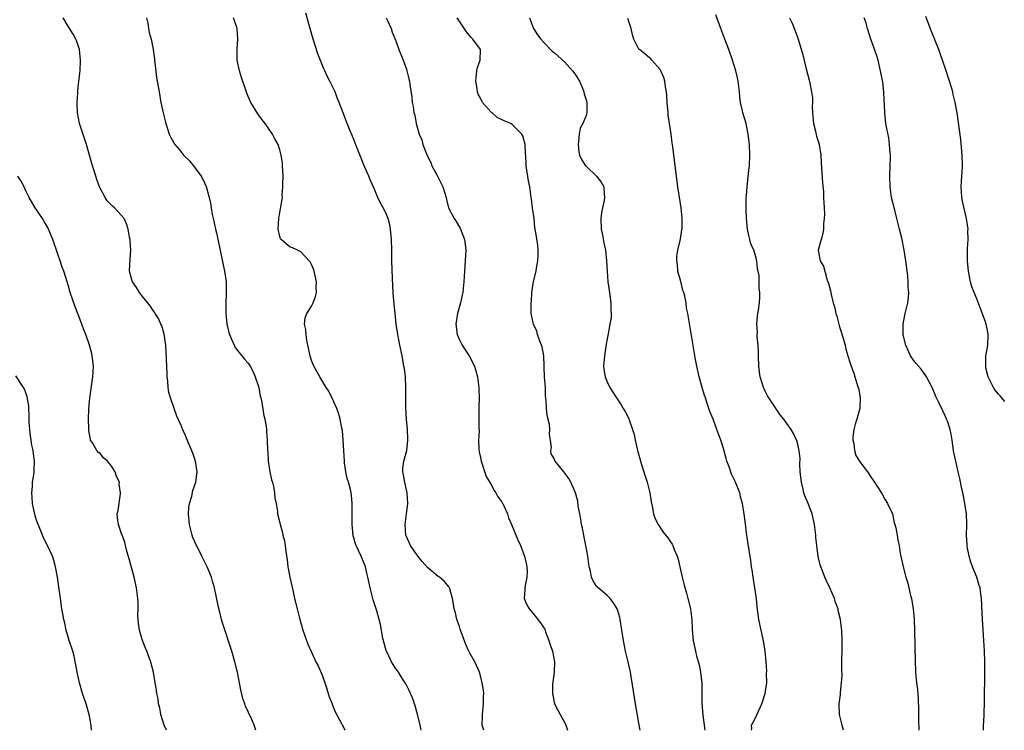
# Model space of a CAD drawing. Units: inches. Extents: x 2619000 to 2622000, y 1476000 to 1479000.
# Drawn here: x 2619380 to 2619566, y 1476000 to 1476135 of the extents above; entities that cross this region are included whole.
import ezdxf

# ---------------------------------------------------------------- set-up
doc = ezdxf.new("R2010")
doc.units = ezdxf.units.IN
doc.header["$MEASUREMENT"] = 0
doc.layers.add('LD26191476_10ft', color=110, linetype='Continuous')

msp = doc.modelspace()

# ---------------------------------------------------------------- linework, layer by layer
at = {"layer": 'LD26191476_10ft'}
for points, elevation in [([(2619467.61, 1476000), (2619467.35, 1476001), (2619467.38, 1476002.62), (2619467.36, 1476003), (2619467.57, 1476005), (2619467.56, 1476006.44), (2619467.61, 1476007), (2619467.59, 1476007.59), (2619467.35, 1476009), (2619467, 1476010.32), (2619466.81, 1476011), (2619465.93, 1476013), (2619465, 1476014.6), (2619464.83, 1476015), (2619464.24, 1476016.24), (2619463.33, 1476018.67), (2619463.21, 1476019), (2619463.18, 1476019.18), (2619463, 1476019.66), (2619462.67, 1476020.67), (2619462.52, 1476021), (2619462.25, 1476022.25), (2619462, 1476023), (2619461.92, 1476023.92), (2619461.71, 1476025), (2619461.17, 1476026.82), (2619461.14, 1476027), (2619461.09, 1476027.09), (2619461, 1476027.18), (2619460.19, 1476028.19), (2619459.25, 1476029), (2619459, 1476029.16), (2619457, 1476030.86), (2619455.97, 1476031.97), (2619455, 1476033.18), (2619453.76, 1476035), (2619453, 1476036.74), (2619452.9, 1476037), (2619452.72, 1476039), (2619452.97, 1476041.03), (2619453.23, 1476043), (2619453.15, 1476045), (2619452.69, 1476047), (2619452.45, 1476048.45), (2619452.31, 1476049), (2619452.32, 1476049.68), (2619452.52, 1476051), (2619453.08, 1476053), (2619453.27, 1476055), (2619453.25, 1476055.25), (2619453.18, 1476057), (2619453.02, 1476059), (2619452.89, 1476061.11), (2619452.86, 1476063), (2619452.88, 1476064.88), (2619452.78, 1476067), (2619452.59, 1476068.59), (2619452.52, 1476069), (2619452.15, 1476071), (2619451.74, 1476073), (2619451.36, 1476075), (2619451.05, 1476077), (2619450.82, 1476079), (2619450.6, 1476081.4), (2619450.49, 1476083), (2619450.35, 1476085.65), (2619450.23, 1476089), (2619450.2, 1476091), (2619450.15, 1476093), (2619449.97, 1476095), (2619449.81, 1476095.81), (2619449.5, 1476097), (2619449, 1476098.17), (2619448.59, 1476099), (2619448.03, 1476100.03), (2619447.57, 1476101), (2619447, 1476102.37), (2619446.8, 1476102.8), (2619446.21, 1476104.21), (2619445.89, 1476105), (2619445, 1476106.99), (2619444.41, 1476108.41), (2619443.3, 1476111.3), (2619443, 1476111.98), (2619442.72, 1476112.72), (2619442.27, 1476113.73), (2619441.75, 1476115), (2619440.99, 1476117), (2619440.26, 1476119), (2619439.87, 1476119.87), (2619439.47, 1476121), (2619439, 1476122), (2619438.51, 1476123), (2619437.96, 1476123.96), (2619437.52, 1476125), (2619437.34, 1476125.34), (2619436.2, 1476128.2), (2619435.3, 1476131), (2619433.92, 1476135.92)], 8920), ([(2619535.74, 1476000), (2619535.46, 1476001), (2619535, 1476003), (2619534.9, 1476005), (2619535, 1476005.46), (2619535.19, 1476006.81), (2619535.17, 1476007.17), (2619535.37, 1476009), (2619535.46, 1476010.54), (2619535.42, 1476011.42), (2619535.49, 1476017), (2619535.43, 1476019), (2619535.37, 1476019.37), (2619535.18, 1476021), (2619534.74, 1476022.74), (2619534.7, 1476023), (2619534.23, 1476024.23), (2619534.02, 1476025), (2619533.16, 1476027), (2619532.43, 1476028.43), (2619532.21, 1476029), (2619531.76, 1476030.24), (2619531.45, 1476031), (2619531.35, 1476031.35), (2619530.96, 1476032.96), (2619530.66, 1476035), (2619530.52, 1476036.52), (2619530.49, 1476037), (2619530.27, 1476039), (2619529.8, 1476041), (2619529.03, 1476043), (2619528.43, 1476044.43), (2619528.25, 1476045), (2619528.03, 1476045.97), (2619527.76, 1476047), (2619527.56, 1476049), (2619527.48, 1476050.52), (2619527.52, 1476051.52), (2619527.35, 1476053), (2619527, 1476054.5), (2619526.89, 1476054.89), (2619526.25, 1476056.25), (2619525.8, 1476057), (2619525, 1476058.14), (2619524.44, 1476059), (2619523.77, 1476059.77), (2619521.37, 1476063.37), (2619521, 1476064.12), (2619520.69, 1476064.69), (2619520.57, 1476065), (2619520.41, 1476065.59), (2619519.97, 1476067), (2619519.85, 1476067.85), (2619519.74, 1476069), (2619519.66, 1476071), (2619519.65, 1476071.65), (2619519.56, 1476073), (2619519.38, 1476074.62), (2619519.4, 1476075), (2619519.46, 1476075.46), (2619519.32, 1476077), (2619519.43, 1476078.57), (2619519.53, 1476079), (2619519.64, 1476079.64), (2619519.83, 1476081), (2619519.89, 1476082.11), (2619519.9, 1476083), (2619519.78, 1476083.78), (2619519.79, 1476085), (2619519.78, 1476086.22), (2619519.61, 1476087), (2619519.47, 1476087.47), (2619519.32, 1476089), (2619519, 1476090.19), (2619518.74, 1476091), (2619518.2, 1476092.2), (2619518.03, 1476093), (2619517.8, 1476093.8), (2619517.59, 1476095), (2619517.38, 1476097), (2619517.3, 1476098.7), (2619517.3, 1476099), (2619517.33, 1476099.33), (2619517.33, 1476101), (2619517.38, 1476101.38), (2619517.48, 1476103), (2619517.57, 1476103.57), (2619517.82, 1476106.18), (2619517.92, 1476107), (2619517.99, 1476109), (2619517.92, 1476111), (2619517.72, 1476113), (2619517.37, 1476114.63), (2619517.31, 1476115), (2619517, 1476116.04), (2619516.68, 1476117), (2619516.61, 1476117.39), (2619516.22, 1476119), (2619516.08, 1476120.08), (2619516.02, 1476121), (2619515.8, 1476123), (2619515.66, 1476123.66), (2619515.34, 1476125), (2619514.71, 1476127), (2619514.04, 1476129), (2619513.3, 1476131), (2619512.53, 1476133), (2619511.57, 1476135.57)], 8970), ([(2619424.49, 1476000), (2619424.16, 1476001), (2619423.49, 1476002.51), (2619423.16, 1476003.16), (2619423, 1476003.58), (2619422.53, 1476004.53), (2619422.39, 1476005), (2619422.03, 1476006.03), (2619421.65, 1476007.65), (2619421.38, 1476009), (2619421, 1476011), (2619420.5, 1476013), (2619419.9, 1476015), (2619418.19, 1476020.19), (2619417.96, 1476021), (2619417.63, 1476022.37), (2619417.37, 1476023.37), (2619416.63, 1476027), (2619416.26, 1476028.26), (2619416.08, 1476029), (2619415.28, 1476031), (2619414.47, 1476032.47), (2619414.27, 1476033), (2619413.52, 1476034.48), (2619413.16, 1476035.16), (2619412.55, 1476036.55), (2619412.41, 1476037), (2619412.23, 1476037.77), (2619411.91, 1476039), (2619411.75, 1476041), (2619411.81, 1476042.19), (2619411.93, 1476043), (2619412.35, 1476044.35), (2619412.53, 1476045.47), (2619413.13, 1476047), (2619413.37, 1476049), (2619413.05, 1476051), (2619413, 1476051.17), (2619412.51, 1476052.51), (2619411.34, 1476055.34), (2619411, 1476056.22), (2619410.73, 1476056.73), (2619410.38, 1476057.62), (2619409.52, 1476059.52), (2619408.98, 1476060.98), (2619408.29, 1476063), (2619408.02, 1476064.02), (2619407.89, 1476065), (2619407.83, 1476066.17), (2619407.7, 1476067), (2619407.65, 1476067.65), (2619407.58, 1476070.42), (2619407.42, 1476073), (2619407.1, 1476075.1), (2619406.65, 1476076.65), (2619406.51, 1476077), (2619406.04, 1476078.04), (2619405.41, 1476079), (2619405.26, 1476079.26), (2619405, 1476079.56), (2619404.44, 1476080.44), (2619403, 1476082.24), (2619402.45, 1476083), (2619401.9, 1476083.9), (2619401.13, 1476085), (2619401, 1476085.38), (2619400.56, 1476087), (2619400.65, 1476089.35), (2619400.79, 1476091), (2619400.69, 1476092.69), (2619400.65, 1476093), (2619400.55, 1476093.45), (2619400.28, 1476095), (2619400, 1476096), (2619399.51, 1476097), (2619399, 1476097.62), (2619397.71, 1476099), (2619397.33, 1476099.33), (2619397, 1476099.63), (2619396.34, 1476100.34), (2619395.92, 1476101), (2619395, 1476102.72), (2619394.88, 1476103), (2619394.38, 1476104.38), (2619394.18, 1476105), (2619393.42, 1476107.42), (2619392.42, 1476111), (2619391.09, 1476115), (2619390.69, 1476117), (2619390.66, 1476118.66), (2619390.62, 1476119), (2619390.77, 1476120.77), (2619390.74, 1476121.26), (2619390.98, 1476123), (2619391.19, 1476125), (2619391.27, 1476127), (2619391.08, 1476129), (2619390.55, 1476130.55), (2619390.41, 1476131), (2619389.91, 1476131.91), (2619389.13, 1476133.13), (2619389, 1476133.3), (2619387.99, 1476135)], 8890), ([(2619403.78, 1476135), (2619404, 1476134), (2619404.13, 1476133), (2619404.27, 1476132.27), (2619404.65, 1476131), (2619405.05, 1476129), (2619405.25, 1476127.25), (2619405.28, 1476127), (2619405.44, 1476125.44), (2619405.69, 1476123.69), (2619406.14, 1476121), (2619406.51, 1476119), (2619406.91, 1476117), (2619407.4, 1476115), (2619408.05, 1476113), (2619408.37, 1476112.37), (2619409.11, 1476111), (2619409.99, 1476109.99), (2619410.8, 1476109), (2619411.91, 1476107.91), (2619412.66, 1476107), (2619414.1, 1476105), (2619414.44, 1476104.44), (2619415.06, 1476103.06), (2619415.65, 1476101), (2619415.91, 1476099.91), (2619416.03, 1476099), (2619416.22, 1476097.78), (2619416.39, 1476097), (2619416.51, 1476096.51), (2619416.82, 1476095), (2619417, 1476094.28), (2619418.55, 1476087), (2619418.82, 1476085), (2619418.86, 1476083), (2619418.78, 1476080.78), (2619418.8, 1476079), (2619418.98, 1476076.98), (2619419.37, 1476075.37), (2619419.47, 1476075), (2619419.89, 1476074.11), (2619420.36, 1476073), (2619420.58, 1476072.58), (2619421, 1476072), (2619421.84, 1476071), (2619422.35, 1476070.35), (2619423, 1476069.57), (2619423.4, 1476069), (2619423.94, 1476067.94), (2619424.36, 1476067), (2619425.01, 1476065), (2619425.31, 1476063.31), (2619425.41, 1476063), (2619425.55, 1476062.45), (2619425.79, 1476061), (2619425.94, 1476059.94), (2619426.16, 1476059), (2619426.41, 1476057.59), (2619426.47, 1476057), (2619426.5, 1476056.5), (2619426.64, 1476055), (2619426.68, 1476053), (2619426.71, 1476052.71), (2619426.79, 1476051), (2619427.13, 1476049), (2619427.46, 1476047.46), (2619427.61, 1476047), (2619427.82, 1476046.18), (2619428.02, 1476045), (2619428.07, 1476044.07), (2619428.3, 1476043), (2619428.55, 1476041.45), (2619428.58, 1476041), (2619429, 1476039.33), (2619429.06, 1476039), (2619429.49, 1476037.49), (2619429.59, 1476037), (2619429.88, 1476035.88), (2619430.02, 1476035), (2619430.16, 1476033.84), (2619430.37, 1476032.37), (2619430.54, 1476031), (2619430.91, 1476029), (2619431.45, 1476026.55), (2619431.82, 1476025), (2619432.29, 1476023), (2619432.72, 1476021.28), (2619433.39, 1476019), (2619434.34, 1476016.35), (2619435, 1476014.84), (2619435.85, 1476013), (2619436.24, 1476012.24), (2619437, 1476010.45), (2619437.53, 1476009), (2619437.88, 1476007.88), (2619438.18, 1476007), (2619438.34, 1476006.34), (2619438.91, 1476005), (2619438.93, 1476004.93), (2619439, 1476004.79), (2619439.5, 1476003.5), (2619440.7, 1476001.3), (2619440.89, 1476000.89), (2619441, 1476000.71), (2619441.31, 1476000)], 8900), ([(2619455.78, 1476000), (2619455.58, 1476001), (2619455.08, 1476003.08), (2619454.64, 1476004.64), (2619454.13, 1476006.13), (2619453.53, 1476007.53), (2619452.84, 1476008.84), (2619452.24, 1476009.76), (2619451.46, 1476011), (2619451.29, 1476011.29), (2619451, 1476011.67), (2619450.49, 1476012.49), (2619450.15, 1476013), (2619449.18, 1476015), (2619449.13, 1476015.13), (2619449, 1476015.59), (2619448.54, 1476017.46), (2619448.05, 1476020.05), (2619447.82, 1476021), (2619447.35, 1476022.65), (2619446.7, 1476024.7), (2619446.51, 1476025.49), (2619446.11, 1476027), (2619445.9, 1476027.9), (2619445.7, 1476029), (2619445.55, 1476029.55), (2619445.22, 1476031), (2619445, 1476031.62), (2619444.42, 1476033), (2619443.92, 1476034.08), (2619443.46, 1476035), (2619443.32, 1476035.32), (2619443, 1476036.51), (2619442.88, 1476036.88), (2619442.68, 1476039), (2619442.71, 1476040.71), (2619442.69, 1476041.31), (2619442.73, 1476043), (2619442.57, 1476044.57), (2619442.52, 1476045), (2619442.38, 1476045.62), (2619442, 1476047), (2619441.74, 1476047.74), (2619441.5, 1476049), (2619441.28, 1476050.72), (2619441.23, 1476051), (2619441.11, 1476053), (2619441.02, 1476055.02), (2619440.85, 1476056.85), (2619440.76, 1476057.24), (2619440.42, 1476059), (2619440.13, 1476060.13), (2619439.78, 1476061), (2619438.93, 1476062.93), (2619438.28, 1476064.28), (2619437.78, 1476065), (2619436.57, 1476067), (2619436.03, 1476068.03), (2619435.45, 1476069), (2619435, 1476070.1), (2619434.73, 1476071), (2619434.33, 1476073), (2619434.14, 1476073.86), (2619433.97, 1476075), (2619433.94, 1476075.94), (2619433.7, 1476077), (2619433.81, 1476078.19), (2619434.1, 1476079), (2619435, 1476080.39), (2619435.31, 1476081), (2619435.79, 1476082.21), (2619435.94, 1476083), (2619435.92, 1476083.92), (2619435.96, 1476085), (2619435.5, 1476087), (2619435.38, 1476087.38), (2619435, 1476088.31), (2619434.76, 1476088.76), (2619434.58, 1476089), (2619433, 1476090.7), (2619432.33, 1476091), (2619431.43, 1476091.43), (2619431, 1476091.58), (2619430.18, 1476092.18), (2619429.26, 1476093), (2619429.16, 1476093.16), (2619429, 1476093.59), (2619428.71, 1476095), (2619428.82, 1476097), (2619429, 1476098.13), (2619429.16, 1476098.84), (2619429.19, 1476099.19), (2619429.49, 1476101), (2619429.47, 1476101.47), (2619429.61, 1476103), (2619429.59, 1476103.59), (2619429.62, 1476105), (2619429.54, 1476107), (2619429.49, 1476107.49), (2619429.29, 1476109), (2619429, 1476110.04), (2619428.69, 1476111), (2619428.08, 1476112.08), (2619427.62, 1476113), (2619426.24, 1476115), (2619425.69, 1476115.69), (2619424.86, 1476116.86), (2619423.53, 1476119), (2619423, 1476120.15), (2619422.74, 1476120.74), (2619422.51, 1476121.49), (2619421.75, 1476123.75), (2619421.38, 1476125), (2619420.95, 1476127), (2619420.91, 1476129.09), (2619421.07, 1476131), (2619420.92, 1476133), (2619420.22, 1476135)], 8910), ([(2619449.17, 1476135), (2619449.35, 1476134.65), (2619450.08, 1476133), (2619450.31, 1476132.31), (2619451, 1476130.66), (2619451.57, 1476129), (2619452.36, 1476127), (2619453, 1476125.27), (2619453.09, 1476125), (2619453.46, 1476123.46), (2619453.54, 1476123), (2619453.6, 1476122.4), (2619453.99, 1476119.99), (2619454.08, 1476119), (2619454.25, 1476118.25), (2619454.41, 1476117), (2619454.55, 1476116.55), (2619454.83, 1476115), (2619455.42, 1476113), (2619455.88, 1476111.88), (2619456.12, 1476111), (2619456.94, 1476108.94), (2619457.58, 1476107.58), (2619457.82, 1476107), (2619458.72, 1476105.28), (2619459.89, 1476103), (2619460.49, 1476101), (2619460.57, 1476100.57), (2619460.95, 1476099), (2619461, 1476098.87), (2619462.05, 1476097), (2619462.43, 1476096.43), (2619463, 1476095.38), (2619463.16, 1476095.16), (2619463.34, 1476094.66), (2619464, 1476093), (2619464.13, 1476092.13), (2619464.23, 1476091), (2619463.95, 1476087), (2619463.87, 1476085), (2619463.75, 1476083.75), (2619463.65, 1476083), (2619463.52, 1476082.48), (2619463.23, 1476081), (2619462.68, 1476079), (2619462.33, 1476077), (2619462.57, 1476075), (2619463, 1476074), (2619463.52, 1476073), (2619464.1, 1476072.1), (2619464.84, 1476071), (2619465.88, 1476069), (2619466.14, 1476068.14), (2619466.42, 1476067), (2619466.69, 1476065), (2619466.68, 1476064.68), (2619466.74, 1476063), (2619466.7, 1476061.3), (2619466.68, 1476061), (2619466.69, 1476059), (2619466.67, 1476057.33), (2619466.73, 1476056.73), (2619466.66, 1476055), (2619466.7, 1476053.3), (2619466.75, 1476052.75), (2619467, 1476051.69), (2619467.12, 1476051), (2619468.09, 1476048.09), (2619469, 1476046.56), (2619469.52, 1476045.52), (2619469.94, 1476045), (2619470.27, 1476044.27), (2619471, 1476043.35), (2619471.13, 1476043.13), (2619471.23, 1476043), (2619471.44, 1476042.55), (2619472.11, 1476041), (2619472.29, 1476040.29), (2619472.85, 1476039), (2619474.08, 1476036.08), (2619474.57, 1476035), (2619475.35, 1476033), (2619475.63, 1476031.63), (2619475.81, 1476031), (2619475.86, 1476030.14), (2619475.8, 1476029), (2619475.44, 1476027.44), (2619475.38, 1476027), (2619475.38, 1476026.63), (2619475.26, 1476025), (2619475.79, 1476023.79), (2619476.21, 1476023), (2619477, 1476022.11), (2619478.38, 1476020.38), (2619479, 1476019.44), (2619479.16, 1476019.16), (2619479.33, 1476018.67), (2619479.97, 1476017), (2619480.23, 1476016.23), (2619480.61, 1476015), (2619481, 1476013), (2619480.95, 1476011), (2619480.67, 1476008.67), (2619480.61, 1476007), (2619481, 1476005), (2619481.7, 1476003.7), (2619482.11, 1476003), (2619483, 1476001.41), (2619483.18, 1476001), (2619483.51, 1476000)], 8930), ([(2619497.25, 1476000), (2619497, 1476001.36), (2619496.36, 1476005), (2619495.4, 1476011), (2619494.98, 1476012.98), (2619494.47, 1476015), (2619494.07, 1476017), (2619493.8, 1476019), (2619493.47, 1476021), (2619493.38, 1476021.38), (2619493, 1476022.63), (2619492.86, 1476023), (2619492.19, 1476024.19), (2619491.54, 1476025), (2619491, 1476025.53), (2619489.14, 1476027.14), (2619489, 1476027.3), (2619488.32, 1476028.32), (2619488.04, 1476029), (2619487.84, 1476030.16), (2619487.6, 1476031), (2619487.49, 1476031.49), (2619487.31, 1476033), (2619486.94, 1476035), (2619486.62, 1476036.62), (2619486.3, 1476038.3), (2619486.15, 1476039), (2619486.01, 1476040.01), (2619485.8, 1476041), (2619485.51, 1476042.49), (2619485.41, 1476043.41), (2619484.99, 1476044.99), (2619484.13, 1476047), (2619483.72, 1476047.72), (2619483, 1476048.75), (2619482.77, 1476049), (2619481.15, 1476051), (2619481.09, 1476051.09), (2619481, 1476051.36), (2619480.41, 1476052.41), (2619480.34, 1476053), (2619480.45, 1476053.55), (2619480.27, 1476055), (2619480.07, 1476056.07), (2619480.13, 1476057), (2619480.05, 1476057.95), (2619479.65, 1476059.65), (2619479.51, 1476061), (2619479.42, 1476062.58), (2619479.34, 1476063.34), (2619479.29, 1476065), (2619479.15, 1476067), (2619478.98, 1476071), (2619478.66, 1476072.66), (2619478.56, 1476073), (2619478.23, 1476073.77), (2619477.79, 1476075), (2619477.65, 1476075.65), (2619477.04, 1476077), (2619477, 1476077.22), (2619476.59, 1476079), (2619476.58, 1476080.58), (2619476.59, 1476081), (2619476.66, 1476081.34), (2619476.75, 1476083), (2619477.06, 1476085.06), (2619477.52, 1476087), (2619477.61, 1476087.61), (2619477.89, 1476089), (2619477.91, 1476090.09), (2619477.95, 1476091), (2619477.87, 1476091.87), (2619477.6, 1476093.6), (2619477.39, 1476095), (2619477.31, 1476095.31), (2619477.15, 1476097), (2619476.88, 1476099), (2619476.64, 1476100.64), (2619476.62, 1476101), (2619476.34, 1476103), (2619476.12, 1476104.12), (2619475.63, 1476107), (2619475.63, 1476107.63), (2619475.45, 1476110.55), (2619475.48, 1476111), (2619475, 1476112.68), (2619474.84, 1476113), (2619473, 1476114.81), (2619472.72, 1476115), (2619471.49, 1476115.49), (2619471, 1476115.79), (2619470.15, 1476116.15), (2619469.24, 1476117), (2619469.09, 1476117.09), (2619469, 1476117.18), (2619467.41, 1476119), (2619467.23, 1476119.23), (2619467, 1476119.78), (2619466.55, 1476120.55), (2619466.44, 1476121), (2619466.37, 1476121.63), (2619466.11, 1476123), (2619466.27, 1476124.27), (2619466.33, 1476125), (2619466.41, 1476125.59), (2619466.95, 1476127), (2619467, 1476129), (2619465.56, 1476131), (2619465.27, 1476131.27), (2619464.35, 1476132.35), (2619462.56, 1476135)], 8940), ([(2619476.26, 1476135), (2619477.03, 1476133.03), (2619477.82, 1476131.82), (2619478.44, 1476131), (2619479, 1476130.35), (2619480.66, 1476128.66), (2619481, 1476128.38), (2619483, 1476126.6), (2619484.45, 1476125), (2619484.68, 1476124.68), (2619485, 1476124.25), (2619485.73, 1476123), (2619486.3, 1476121.7), (2619486.58, 1476121), (2619486.63, 1476120.63), (2619487, 1476119.5), (2619487.13, 1476119), (2619487.15, 1476118.85), (2619487.16, 1476117), (2619487, 1476116.52), (2619486.37, 1476115), (2619485.87, 1476114.13), (2619485.67, 1476113), (2619485.58, 1476111.58), (2619485.47, 1476111), (2619485.65, 1476109.65), (2619485.76, 1476109), (2619486.16, 1476108.16), (2619486.92, 1476107), (2619487, 1476106.9), (2619488.98, 1476105), (2619489.87, 1476103.87), (2619490.34, 1476103), (2619490.4, 1476101.6), (2619490.49, 1476101), (2619490.4, 1476100.4), (2619490.08, 1476099), (2619489.91, 1476098.09), (2619489.77, 1476097), (2619489.86, 1476095), (2619490.09, 1476093.91), (2619490.37, 1476092.37), (2619490.67, 1476091), (2619490.88, 1476089), (2619490.98, 1476087), (2619491.14, 1476085), (2619491.35, 1476083.35), (2619491.5, 1476082.5), (2619491.69, 1476081), (2619491.69, 1476079.69), (2619491.78, 1476079), (2619491.74, 1476078.26), (2619491.51, 1476077), (2619491.15, 1476075.15), (2619491, 1476074.17), (2619490.82, 1476073.18), (2619490.77, 1476072.77), (2619490.48, 1476071), (2619490.32, 1476069), (2619490.38, 1476068.38), (2619490.6, 1476067), (2619491, 1476066.07), (2619491.5, 1476065), (2619492.76, 1476063), (2619493.66, 1476061.66), (2619494.05, 1476061), (2619494.42, 1476060.42), (2619495.09, 1476059.09), (2619495.16, 1476058.84), (2619495.8, 1476057), (2619496.09, 1476056.09), (2619496.29, 1476055), (2619496.65, 1476053.35), (2619496.82, 1476052.82), (2619497.42, 1476050.58), (2619498.19, 1476048.19), (2619498.55, 1476047), (2619499.04, 1476045), (2619499.32, 1476043.32), (2619499.53, 1476042.47), (2619499.78, 1476041), (2619500.07, 1476040.07), (2619500.62, 1476039), (2619501.58, 1476037.58), (2619502.47, 1476036.47), (2619503, 1476035.75), (2619503.29, 1476035.29), (2619503.44, 1476035), (2619503.7, 1476034.3), (2619504.25, 1476033), (2619504.42, 1476032.42), (2619504.75, 1476031), (2619505.19, 1476029), (2619505.54, 1476027.54), (2619506.02, 1476025.98), (2619506.29, 1476025), (2619506.78, 1476023), (2619507.02, 1476021), (2619507.09, 1476019.09), (2619507.28, 1476017), (2619507.59, 1476015.59), (2619507.69, 1476015), (2619507.88, 1476014.12), (2619508.38, 1476012.38), (2619508.65, 1476011), (2619508.92, 1476008.92), (2619508.93, 1476005.07), (2619509.1, 1476002.9), (2619509.49, 1476000)], 8950), ([(2619518.31, 1476000), (2619518.37, 1476000.37), (2619518.35, 1476001), (2619518.56, 1476001.44), (2619519, 1476002.23), (2619520.3, 1476005), (2619520.91, 1476007), (2619521.2, 1476009), (2619521.19, 1476010.81), (2619521.23, 1476011.23), (2619521.09, 1476013), (2619520.9, 1476015), (2619520.66, 1476016.66), (2619520.13, 1476019), (2619519.73, 1476021), (2619519.55, 1476022.45), (2619519.4, 1476023.4), (2619519.24, 1476025), (2619518.95, 1476027), (2619518.62, 1476029), (2619518.42, 1476030.42), (2619518.32, 1476031), (2619518.17, 1476032.17), (2619517.85, 1476034.15), (2619517.38, 1476037.38), (2619517.16, 1476039.16), (2619516.95, 1476040.95), (2619516.62, 1476043), (2619516.26, 1476044.26), (2619516.08, 1476045), (2619515.29, 1476047), (2619515, 1476047.63), (2619514.55, 1476048.55), (2619514.08, 1476049.92), (2619513.67, 1476051), (2619513.52, 1476051.52), (2619513, 1476053.41), (2619512.49, 1476055), (2619511.77, 1476057), (2619511.06, 1476058.94), (2619510.45, 1476060.45), (2619510.27, 1476061), (2619509.93, 1476061.93), (2619509.6, 1476063), (2619509.45, 1476063.44), (2619508.99, 1476064.99), (2619508.44, 1476067), (2619507.97, 1476069), (2619507.71, 1476070.29), (2619506.25, 1476079), (2619506.02, 1476080.02), (2619505.92, 1476081), (2619505.72, 1476082.28), (2619505.49, 1476083), (2619505.33, 1476083.33), (2619505, 1476084.8), (2619504.95, 1476084.95), (2619504.93, 1476085.07), (2619504.39, 1476087), (2619504.28, 1476088.28), (2619504.18, 1476089), (2619504.17, 1476089.83), (2619504.36, 1476091), (2619504.81, 1476092.81), (2619504.85, 1476093.15), (2619505.14, 1476094.86), (2619505.18, 1476095), (2619505.19, 1476097), (2619504.98, 1476099), (2619504.4, 1476103), (2619503.85, 1476107), (2619503.4, 1476110.6), (2619503.33, 1476111.33), (2619503.11, 1476113), (2619502.79, 1476115), (2619502.57, 1476116.57), (2619502.53, 1476117), (2619502.37, 1476119), (2619502.3, 1476120.3), (2619502.22, 1476121), (2619502.02, 1476121.98), (2619501.89, 1476123), (2619501.7, 1476123.7), (2619501.14, 1476125), (2619501, 1476125.24), (2619499.47, 1476127), (2619499.24, 1476127.24), (2619499, 1476127.46), (2619498.16, 1476128.16), (2619497.09, 1476129), (2619497, 1476129.11), (2619496.07, 1476131), (2619495.78, 1476131.78), (2619495.52, 1476133), (2619494.9, 1476134.9)], 8960), ([(2619525.5, 1476135), (2619526.01, 1476134.01), (2619526.58, 1476132.58), (2619527.13, 1476131), (2619528.01, 1476128.01), (2619528.65, 1476125.35), (2619529.24, 1476123.24), (2619529.34, 1476122.66), (2619529.71, 1476121), (2619529.85, 1476119.85), (2619529.85, 1476119), (2619529.8, 1476118.2), (2619529.84, 1476117), (2619530.03, 1476115), (2619530.44, 1476113.56), (2619530.62, 1476112.62), (2619531.11, 1476111.11), (2619531.16, 1476111), (2619531.46, 1476109), (2619531.54, 1476107.54), (2619531.77, 1476103.77), (2619531.93, 1476102.07), (2619531.97, 1476101), (2619531.99, 1476099.99), (2619532.07, 1476099), (2619532.12, 1476097.88), (2619532.09, 1476097), (2619531.96, 1476095.96), (2619531.94, 1476095), (2619531.85, 1476094.15), (2619531.48, 1476093), (2619530.97, 1476091), (2619531.33, 1476089), (2619531.96, 1476087.96), (2619532.19, 1476087), (2619532.67, 1476085.33), (2619532.86, 1476084.86), (2619533, 1476084.22), (2619533.26, 1476083.26), (2619533.4, 1476082.6), (2619533.81, 1476081), (2619534.07, 1476080.07), (2619534.3, 1476079), (2619534.46, 1476078.46), (2619534.84, 1476077), (2619535, 1476076.46), (2619535.36, 1476075.36), (2619536.03, 1476073), (2619536.21, 1476072.21), (2619536.56, 1476071), (2619537, 1476069.61), (2619537.2, 1476069), (2619537.69, 1476067.69), (2619537.91, 1476067), (2619538.28, 1476065.72), (2619538.51, 1476065), (2619538.62, 1476064.62), (2619538.91, 1476063), (2619538.83, 1476061.17), (2619538.84, 1476061), (2619538.8, 1476060.8), (2619538.29, 1476059), (2619537.97, 1476058.03), (2619537.71, 1476057), (2619537.53, 1476055.53), (2619537.49, 1476055), (2619537.67, 1476054.33), (2619537.82, 1476053), (2619538.1, 1476052.1), (2619538.78, 1476051), (2619539, 1476050.62), (2619540.29, 1476049), (2619541, 1476047.89), (2619541.63, 1476047), (2619542.15, 1476046.15), (2619543, 1476044.89), (2619543.65, 1476043.65), (2619544.09, 1476043), (2619545, 1476041.01), (2619545.36, 1476039.36), (2619545.47, 1476039), (2619545.64, 1476038.36), (2619545.88, 1476037), (2619546.02, 1476036.02), (2619546.25, 1476035), (2619546.5, 1476033.5), (2619546.6, 1476033), (2619546.69, 1476032.69), (2619547.01, 1476030.99), (2619547.53, 1476029), (2619547.9, 1476027.9), (2619548.45, 1476025.55), (2619548.6, 1476025), (2619548.94, 1476023), (2619549.09, 1476021), (2619549.16, 1476019), (2619549.28, 1476013), (2619549.36, 1476011.36), (2619549.38, 1476011), (2619549.58, 1476009), (2619549.73, 1476007.73), (2619549.88, 1476005.88), (2619549.95, 1476003.95), (2619549.95, 1476002.05), (2619550.03, 1476000.03), (2619550.03, 1476000)], 8980), ([(2619562.27, 1476000), (2619562.28, 1476000.28), (2619562.28, 1476001), (2619562.31, 1476001.69), (2619562.38, 1476003), (2619562.45, 1476005.55), (2619562.5, 1476011), (2619562.49, 1476013), (2619562.42, 1476015), (2619562.32, 1476017), (2619562.05, 1476021), (2619561.85, 1476025), (2619561.7, 1476026.3), (2619561.59, 1476027), (2619561.43, 1476027.43), (2619560.98, 1476029.02), (2619560.17, 1476031), (2619559.85, 1476031.85), (2619559.51, 1476033), (2619559.16, 1476034.84), (2619559.14, 1476035), (2619559.16, 1476035.16), (2619559.06, 1476037), (2619559.09, 1476038.91), (2619559.12, 1476039.12), (2619559.02, 1476041), (2619558.73, 1476043), (2619558.45, 1476044.45), (2619558.33, 1476045), (2619558.11, 1476046.11), (2619557.74, 1476047.74), (2619557.47, 1476049), (2619557, 1476051), (2619556.64, 1476052.64), (2619556.57, 1476053), (2619556.3, 1476055), (2619556.1, 1476056.1), (2619555.94, 1476057), (2619555.42, 1476058.58), (2619555.26, 1476059), (2619555.17, 1476059.17), (2619555, 1476059.6), (2619554.52, 1476060.52), (2619553.75, 1476062.25), (2619553.25, 1476063.25), (2619553, 1476063.89), (2619552.66, 1476064.66), (2619552.53, 1476065), (2619551.48, 1476067), (2619551.29, 1476067.29), (2619551, 1476067.62), (2619550.42, 1476068.42), (2619549.53, 1476069.53), (2619549, 1476070.12), (2619548.43, 1476071), (2619547.52, 1476073), (2619547.04, 1476074.96), (2619547.01, 1476077), (2619547.33, 1476078.67), (2619547.43, 1476079), (2619547.91, 1476081), (2619548.04, 1476081.96), (2619548.09, 1476083), (2619548, 1476084), (2619547.99, 1476085), (2619547.89, 1476086.11), (2619547.54, 1476089), (2619547.23, 1476091), (2619546.76, 1476093.24), (2619546.34, 1476095), (2619545.86, 1476097), (2619545.45, 1476098.55), (2619544.86, 1476101), (2619544.55, 1476103), (2619544.49, 1476105), (2619544.57, 1476107), (2619544.62, 1476108.62), (2619544.61, 1476109), (2619544.57, 1476109.43), (2619544.48, 1476111), (2619544.3, 1476112.3), (2619543.92, 1476114.08), (2619543.78, 1476115), (2619543.72, 1476115.72), (2619543.55, 1476117), (2619543.52, 1476118.48), (2619543.43, 1476119.44), (2619543.39, 1476121), (2619543.16, 1476122.84), (2619542.74, 1476125), (2619542.28, 1476127), (2619542, 1476128), (2619540.94, 1476131), (2619540.29, 1476133), (2619540.01, 1476133.99), (2619539.68, 1476135)], 8990), ([(2619566.31, 1476062.31), (2619565.75, 1476063), (2619565.39, 1476063.39), (2619565, 1476063.79), (2619564.47, 1476064.47), (2619564.12, 1476065), (2619563.11, 1476067), (2619562.72, 1476068.72), (2619562.67, 1476069), (2619562.69, 1476069.31), (2619562.72, 1476071), (2619563, 1476072.57), (2619563.06, 1476073), (2619563.15, 1476074.85), (2619563.14, 1476075), (2619563, 1476075.81), (2619562.74, 1476077), (2619562.61, 1476077.39), (2619561.77, 1476079.77), (2619561, 1476081.77), (2619560.45, 1476083), (2619560.07, 1476084.07), (2619559.78, 1476085), (2619559.39, 1476087), (2619559.21, 1476089), (2619559.23, 1476091), (2619559.25, 1476091.25), (2619559.34, 1476093), (2619559.3, 1476094.7), (2619559.32, 1476095), (2619559.02, 1476097), (2619558.28, 1476100.28), (2619558.16, 1476101), (2619558.09, 1476102.09), (2619558.01, 1476103), (2619558.11, 1476104.11), (2619558.18, 1476105.82), (2619558.28, 1476107), (2619558.23, 1476109), (2619557.95, 1476111.95), (2619557.28, 1476117), (2619556.91, 1476119), (2619556.51, 1476120.51), (2619556.42, 1476121), (2619556.2, 1476121.8), (2619555.83, 1476123), (2619555.62, 1476123.62), (2619555.19, 1476125), (2619554.5, 1476127), (2619554.1, 1476128.1), (2619553.76, 1476129), (2619552.42, 1476132.42), (2619551.72, 1476134.28), (2619551.31, 1476135.31)], 9000), ([(2619407.53, 1476000), (2619407.14, 1476001), (2619406.51, 1476003), (2619406.26, 1476004.26), (2619406.06, 1476005), (2619405.96, 1476005.96), (2619405.7, 1476007), (2619405.67, 1476007.67), (2619405.41, 1476009), (2619405.1, 1476011), (2619404.66, 1476012.66), (2619404.58, 1476013), (2619404.36, 1476013.64), (2619403.81, 1476015), (2619403.56, 1476015.56), (2619403, 1476017), (2619402.41, 1476019), (2619402.28, 1476020.28), (2619402.17, 1476021), (2619402.15, 1476021.85), (2619402.17, 1476023), (2619402.16, 1476024.16), (2619402.13, 1476025), (2619401.99, 1476026.01), (2619401.88, 1476027), (2619401.45, 1476029), (2619400.51, 1476032.51), (2619400.03, 1476033.97), (2619399.77, 1476035), (2619399.66, 1476035.66), (2619399.14, 1476037), (2619399, 1476037.41), (2619398.62, 1476038.62), (2619398.46, 1476039), (2619398.28, 1476040.28), (2619398.2, 1476041), (2619398.37, 1476041.63), (2619398.82, 1476044.82), (2619398.87, 1476045), (2619398.62, 1476046.62), (2619398.63, 1476047), (2619398.1, 1476048.1), (2619397.84, 1476049), (2619397, 1476050.26), (2619396.36, 1476051), (2619395.65, 1476051.65), (2619395, 1476052.44), (2619394.67, 1476052.67), (2619394.38, 1476053), (2619393.51, 1476054.49), (2619393.18, 1476055), (2619393.14, 1476055.14), (2619393, 1476056.1), (2619392.84, 1476056.84), (2619392.82, 1476057), (2619392.84, 1476057.16), (2619392.8, 1476059), (2619392.87, 1476060.87), (2619393.05, 1476062.95), (2619393.61, 1476067), (2619393.7, 1476069), (2619393.54, 1476070.46), (2619393.5, 1476071), (2619393.41, 1476071.41), (2619393, 1476073), (2619392.3, 1476075), (2619391.92, 1476075.92), (2619391.51, 1476077), (2619390.8, 1476078.8), (2619390.24, 1476080.24), (2619389.34, 1476083), (2619389, 1476084.17), (2619388.79, 1476084.79), (2619388.11, 1476087), (2619387.8, 1476087.8), (2619387.44, 1476089), (2619387, 1476090.26), (2619386, 1476093), (2619385.2, 1476095), (2619385.14, 1476095.14), (2619384.42, 1476096.42), (2619384.05, 1476097), (2619382.67, 1476099), (2619381.53, 1476101), (2619381.37, 1476101.37), (2619381, 1476102.1), (2619380.61, 1476103), (2619380.05, 1476104.05), (2619379.41, 1476105)], 8880), ([(2619393.38, 1476000), (2619393.32, 1476001), (2619392.93, 1476003), (2619392.35, 1476005), (2619391.66, 1476007), (2619391.06, 1476009), (2619390.63, 1476011), (2619390.4, 1476012.4), (2619390.04, 1476014.04), (2619389.79, 1476015), (2619389.15, 1476017), (2619388.57, 1476019), (2619388.29, 1476020.29), (2619388.12, 1476021), (2619387.91, 1476022.09), (2619387.76, 1476023), (2619387.47, 1476025), (2619387.25, 1476026.75), (2619387.18, 1476027.18), (2619386.93, 1476029), (2619386.56, 1476031), (2619386.21, 1476032.21), (2619385.94, 1476033), (2619385, 1476035), (2619384.34, 1476036.34), (2619383.42, 1476038.58), (2619383.23, 1476039), (2619383, 1476039.65), (2619382.68, 1476040.68), (2619382.6, 1476041), (2619382.51, 1476041.49), (2619382.2, 1476043), (2619382.13, 1476044.13), (2619382.05, 1476045), (2619382.18, 1476046.18), (2619382.19, 1476047), (2619382.44, 1476048.44), (2619382.48, 1476049), (2619382.48, 1476049.52), (2619382.56, 1476051), (2619382.37, 1476052.37), (2619382.31, 1476053), (2619382.07, 1476054.07), (2619381.95, 1476055), (2619381.82, 1476055.82), (2619381.67, 1476057), (2619381.56, 1476058.44), (2619381.55, 1476059), (2619381.58, 1476059.58), (2619381.47, 1476061), (2619381.47, 1476061.47), (2619381.2, 1476063.2), (2619381, 1476063.8), (2619380.66, 1476064.66), (2619380.47, 1476065), (2619379, 1476067.2)], 8870)]:
    msp.add_lwpolyline(points, dxfattribs=dict(at, elevation=elevation))

doc.saveas('drawing.dxf')
